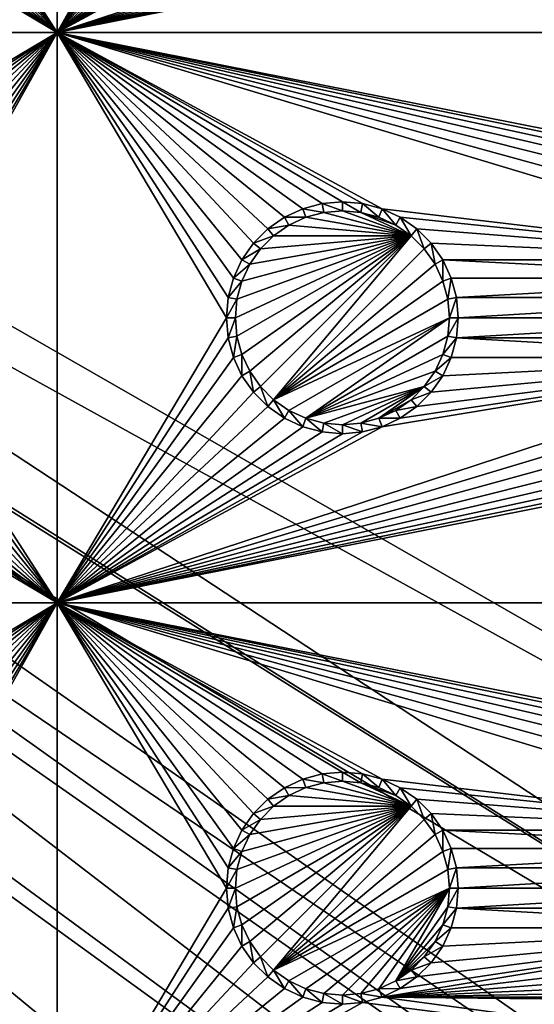
# Model space of a CAD drawing. Extents: x -150 to 150, y -570 to 0.
# Drawn here: x 97 to 110, y -514 to -488 of the extents above; entities that cross this region are included whole.
import ezdxf

# ---------------------------------------------------------------- set-up
doc = ezdxf.new("R2010")
doc.units = 0
for name, color, linetype in [('L2', 7, 'CONTINUOUS'), ('L3', 7, 'CONTINUOUS'), ('L5', 7, 'CONTINUOUS')]:
    doc.layers.add(name, color=color, linetype=linetype)

msp = doc.modelspace()

# ---------------------------------------------------------------- linework, layer by layer
at = {"layer": 'L2', "color": 250}
for points in [[(135.1, -332.9013, -61.37), (135.1, -568.0987, -61.37), (-135.1, -332.9013, -61.37)], [(-135.1, -332.9013, -61.37), (135.1, -568.0987, -61.37), (-135.1, -568.0987, -61.37)], [(146.998, -450.5, -59.3572), (75, -483.5, -54.07), (146.998, -524.7954, -59.3572)], [(74.90796, -484.9828, -54.07), (146.998, -524.7954, -59.3572), (75, -483.5, -54.07)], [(74.52539, -486.8079, -54.07), (146.9971, -532.3505, -59.35792), (74.90796, -484.9828, -54.07)], [(74.90796, -484.9828, -54.07), (146.9971, -532.3505, -59.35792), (146.998, -524.7954, -59.3572)], [(146.9971, -532.3505, -59.35792), (74.50081, -486.9252, -54.07), (73.7765, -488.7791, -54.07)], [(74.52539, -486.8079, -54.07), (74.50081, -486.9252, -54.07), (146.9971, -532.3505, -59.35792)], [(146.9962, -539.9043, -59.35863), (73.7765, -488.7791, -54.07), (73.14111, -489.8431, -54.07)], [(146.9971, -532.3505, -59.35792), (73.7765, -488.7791, -54.07), (146.9962, -539.9043, -59.35863)], [(146.996, -542.4436, -59.35887), (73.14111, -489.8431, -54.07), (72.75873, -490.4834, -54.07)], [(146.9962, -539.9043, -59.35863), (73.14111, -489.8431, -54.07), (146.996, -542.4436, -59.35887)], [(72.75873, -490.4834, -54.07), (71.47317, -491.9975, -54.07), (146.9947, -547.4606, -59.35994)], [(146.996, -542.4436, -59.35887), (72.75873, -490.4834, -54.07), (146.9947, -547.4606, -59.35994)], [(146.9947, -547.4606, -59.35994), (71.47317, -491.9975, -54.07), (71.00177, -492.3953, -54.07)], [(146.9929, -555.0161, -59.36155), (71.00177, -492.3953, -54.07), (69.95343, -493.2799, -54.07)], [(146.9947, -547.4606, -59.35994), (71.00177, -492.3953, -54.07), (146.9929, -555.0161, -59.36155)], [(146.9929, -555.0161, -59.36155), (69.95343, -493.2799, -54.07), (68.25236, -494.2895, -54.07)], [(146.9919, -555.3126, -59.36179), (68.25236, -494.2895, -54.07), (68.00151, -494.3932, -54.07)], [(146.9929, -555.0161, -59.36155), (68.25236, -494.2895, -54.07), (146.9919, -555.3126, -59.36179)], [(146.8644, -557.0777, -59.3661), (68.00151, -494.3932, -54.07), (67.24805, -494.7046, -54.07)], [(146.9879, -555.6375, -59.36253), (146.9919, -555.3126, -59.36179), (68.00151, -494.3932, -54.07)], [(146.9879, -555.6375, -59.36253), (68.00151, -494.3932, -54.07), (146.8644, -557.0777, -59.3661)], [(66.89874, -494.849, -54.07), (146.8226, -557.5652, -59.36731), (67.24805, -494.7046, -54.07)], [(67.24805, -494.7046, -54.07), (146.8226, -557.5652, -59.36731), (146.8274, -557.5094, -59.36718)], [(67.24805, -494.7046, -54.07), (146.8274, -557.5094, -59.36718), (146.8644, -557.0777, -59.3661)], [(65.6856, -495.1562, -54.07), (146.333, -559.4762, -59.37049), (66.47583, -494.9561, -54.07)], [(66.47583, -494.9561, -54.07), (146.3753, -559.3112, -59.37022), (66.89874, -494.849, -54.07)], [(66.47583, -494.9561, -54.07), (146.333, -559.4762, -59.37049), (146.3753, -559.3112, -59.37022)], [(66.89874, -494.849, -54.07), (146.3753, -559.3112, -59.37022), (146.5764, -558.5262, -59.36891)], [(66.89874, -494.849, -54.07), (146.5764, -558.5262, -59.36891), (146.8226, -557.5652, -59.36731)], [(64.97321, -495.3367, -54.07), (145.5195, -561.2763, -59.37238), (65.6856, -495.1562, -54.07)], [(146.143, -559.9341, -59.37102), (146.2573, -559.6882, -59.37077), (65.6856, -495.1562, -54.07)], [(65.6856, -495.1562, -54.07), (146.2573, -559.6882, -59.37077), (146.333, -559.4762, -59.37049)], [(65.6856, -495.1562, -54.07), (145.5195, -561.2763, -59.37238), (145.6468, -561.0022, -59.3721)], [(65.6856, -495.1562, -54.07), (145.6468, -561.0022, -59.3721), (146.143, -559.9341, -59.37102)], [(59.6614, -495.5, -54.07), (-134.3202, -567.498, -59.3572), (134.3202, -567.498, -59.3572)], [(59.6614, -495.5, -54.07), (134.3202, -567.498, -59.3572), (60.49605, -495.5, -54.07)], [(60.49605, -495.5, -54.07), (136.267, -567.4186, -59.36257), (61.3307, -495.5, -54.07)], [(60.49605, -495.5, -54.07), (134.3202, -567.498, -59.3572), (134.7188, -567.4961, -59.35752)], [(60.49605, -495.5, -54.07), (134.7188, -567.4961, -59.35752), (135.1033, -567.4945, -59.35864)], [(135.1033, -567.4945, -59.35864), (136.0763, -567.4511, -59.36207), (60.49605, -495.5, -54.07)], [(60.49605, -495.5, -54.07), (136.0763, -567.4511, -59.36207), (136.0866, -567.4493, -59.3621)], [(60.49605, -495.5, -54.07), (136.0866, -567.4493, -59.3621), (136.267, -567.4186, -59.36257)], [(61.3307, -495.5, -54.07), (136.267, -567.4186, -59.36257), (137.5468, -567.2003, -59.36591)], [(137.5468, -567.2003, -59.36591), (138.0474, -567.1149, -59.36721), (61.3307, -495.5, -54.07)], [(61.3307, -495.5, -54.07), (138.0474, -567.1149, -59.36721), (138.1683, -567.0728, -59.36743)], [(61.3307, -495.5, -54.07), (138.1683, -567.0728, -59.36743), (62.16535, -495.5, -54.07)], [(139.9044, -566.4684, -59.37049), (139.9659, -566.4349, -59.37056), (62.16535, -495.5, -54.07)], [(62.16535, -495.5, -54.07), (139.9659, -566.4349, -59.37056), (63, -495.5, -54.07)], [(62.16535, -495.5, -54.07), (138.1683, -567.0728, -59.36743), (138.9647, -566.7956, -59.36883)], [(62.16535, -495.5, -54.07), (138.9647, -566.7956, -59.36883), (139.9044, -566.4684, -59.37049)], [(142.1092, -565.1537, -59.37271), (63.27017, -495.4776, -54.07), (63, -495.5, -54.07)], [(142.1092, -565.1537, -59.37271), (63, -495.5, -54.07), (141.6248, -565.529, -59.37242)], [(63, -495.5, -54.07), (139.9659, -566.4349, -59.37056), (140.3285, -566.2369, -59.37096)], [(63, -495.5, -54.07), (140.3285, -566.2369, -59.37096), (141.6248, -565.529, -59.37242)], [(64.0824, -495.4104, -54.07), (63.27017, -495.4776, -54.07), (142.1092, -565.1537, -59.37271)], [(64.0824, -495.4104, -54.07), (143.4957, -563.9555, -59.37331), (64.89433, -495.3432, -54.07)], [(142.1092, -565.1537, -59.37271), (142.8323, -564.5934, -59.37315), (64.0824, -495.4104, -54.07)], [(142.8323, -564.5934, -59.37315), (143.0759, -564.4045, -59.3733), (64.0824, -495.4104, -54.07)], [(64.0824, -495.4104, -54.07), (143.0759, -564.4045, -59.3733), (143.4957, -563.9555, -59.37331)], [(64.89433, -495.3432, -54.07), (144.6906, -562.566, -59.37313), (64.97321, -495.3367, -54.07)], [(144.4217, -562.9649, -59.37334), (144.6906, -562.566, -59.37313), (64.89433, -495.3432, -54.07)], [(64.89433, -495.3432, -54.07), (143.4957, -563.9555, -59.37331), (143.8732, -563.5518, -59.37332)], [(64.89433, -495.3432, -54.07), (143.8732, -563.5518, -59.37332), (144.4217, -562.9649, -59.37334)], [(144.6906, -562.566, -59.37313), (144.7983, -562.4062, -59.37305), (64.97321, -495.3367, -54.07)], [(64.97321, -495.3367, -54.07), (144.7983, -562.4062, -59.37305), (145.5195, -561.2763, -59.37238)]]:
    msp.add_3dface(points, dxfattribs=at)
at = {"layer": 'L3', "color": 250}
for points in [[(120.3, -561, -71.27), (120.3, -340, -71.27), (-120.3, -561, -71.27)], [(-120.3, -561, -71.27), (120.3, -340, -71.27), (-120.3, -340, -71.27)], [(97.5, -488, -72.87), (93.00366, -481.0296, -72.87), (97.5, -473, -72.87)], [(97.5, -473, -72.87), (101.9963, -479.9704, -72.87), (97.5, -488, -72.87)], [(97.5, -488, -72.87), (101.9963, -479.9704, -72.87), (101.95, -480.5, -72.87)], [(97.5, -488, -72.87), (101.95, -480.5, -72.87), (101.9963, -481.0296, -72.87)], [(97.5, -488, -72.87), (92.86606, -481.5432, -72.87), (93.00366, -481.0296, -72.87)], [(101.9963, -481.0296, -72.87), (102.1339, -481.5432, -72.87), (97.5, -488, -72.87)], [(92.64138, -482.025, -72.87), (92.86606, -481.5432, -72.87), (97.5, -488, -72.87)], [(102.1339, -481.5432, -72.87), (102.3586, -482.025, -72.87), (97.5, -488, -72.87)], [(106.0432, -483.3661, -72.87), (117.1339, -481.5432, -72.87), (97.5, -488, -72.87)], [(97.5, -488, -72.87), (117.1339, -481.5432, -72.87), (117.3586, -482.025, -72.87)], [(97.5, -488, -72.87), (92.33644, -482.4605, -72.87), (92.64138, -482.025, -72.87)], [(97.5, -488, -72.87), (102.3586, -482.025, -72.87), (102.6636, -482.4605, -72.87)], [(97.5, -488, -72.87), (117.3586, -482.025, -72.87), (117.6636, -482.4605, -72.87)], [(97.5, -488, -72.87), (91.9605, -482.8364, -72.87), (92.33644, -482.4605, -72.87)], [(97.5, -488, -72.87), (102.6636, -482.4605, -72.87), (103.0395, -482.8364, -72.87)], [(117.6636, -482.4605, -72.87), (118.0395, -482.8364, -72.87), (97.5, -488, -72.87)], [(91.525, -483.1414, -72.87), (91.9605, -482.8364, -72.87), (97.5, -488, -72.87)], [(97.5, -488, -72.87), (103.0395, -482.8364, -72.87), (103.475, -483.1414, -72.87)], [(97.5, -488, -72.87), (118.0395, -482.8364, -72.87), (118.475, -483.1414, -72.87)], [(91.525, -483.1414, -72.87), (97.5, -488, -72.87), (91.04316, -483.3661, -72.87)], [(103.475, -483.1414, -72.87), (103.9568, -483.3661, -72.87), (97.5, -488, -72.87)], [(97.5, -488, -72.87), (118.475, -483.1414, -72.87), (118.9568, -483.3661, -72.87)], [(91.04316, -483.3661, -72.87), (97.5, -488, -72.87), (90.52963, -483.5037, -72.87)], [(97.5, -488, -72.87), (105.5296, -483.5037, -72.87), (106.0432, -483.3661, -72.87)], [(97.5, -488, -72.87), (103.9568, -483.3661, -72.87), (104.4704, -483.5037, -72.87)], [(118.9568, -483.3661, -72.87), (119.4704, -483.5037, -72.87), (97.5, -488, -72.87)], [(97.5, -488, -72.87), (82.5, -488, -72.87), (90, -483.55, -72.87)], [(97.5, -488, -72.87), (90, -483.55, -72.87), (90.52963, -483.5037, -72.87)], [(105, -483.55, -72.87), (105.5296, -483.5037, -72.87), (97.5, -488, -72.87)], [(97.5, -488, -72.87), (104.4704, -483.5037, -72.87), (105, -483.55, -72.87)], [(97.5, -488, -72.87), (119.4704, -483.5037, -72.87), (120, -483.55, -72.87)], [(97.5, -488, -72.87), (120, -483.55, -72.87), (140.5, -488, -72.87)], [(90, -492.45, -72.87), (82.5, -488, -72.87), (97.5, -488, -72.87)], [(97.5, -488, -72.87), (90.52963, -492.4963, -72.87), (90, -492.45, -72.87)], [(91.04316, -492.6339, -72.87), (90.52963, -492.4963, -72.87), (97.5, -488, -72.87)], [(97.5, -488, -72.87), (91.525, -492.8586, -72.87), (91.04316, -492.6339, -72.87)], [(97.5, -488, -72.87), (91.9605, -493.1636, -72.87), (91.525, -492.8586, -72.87)], [(92.33644, -493.5395, -72.87), (91.9605, -493.1636, -72.87), (97.5, -488, -72.87)], [(97.5, -488, -72.87), (92.64138, -493.975, -72.87), (92.33644, -493.5395, -72.87)], [(97.5, -488, -72.87), (92.86606, -494.4568, -72.87), (92.64138, -493.975, -72.87)], [(93.00366, -494.9704, -72.87), (92.86606, -494.4568, -72.87), (97.5, -488, -72.87)], [(97.5, -503, -72.87), (93.00366, -496.0296, -72.87), (97.5, -488, -72.87)], [(97.5, -488, -72.87), (93.00366, -496.0296, -72.87), (93.05, -495.5, -72.87)], [(97.5, -488, -72.87), (93.05, -495.5, -72.87), (93.00366, -494.9704, -72.87)], [(118.9568, -492.6339, -72.87), (118.475, -492.8586, -72.87), (97.5, -488, -72.87)], [(140.5, -488, -72.87), (120, -492.45, -72.87), (97.5, -488, -72.87)], [(97.5, -488, -72.87), (120, -492.45, -72.87), (119.4704, -492.4963, -72.87)], [(97.5, -488, -72.87), (119.4704, -492.4963, -72.87), (118.9568, -492.6339, -72.87)], [(105, -492.45, -72.87), (104.4704, -492.4963, -72.87), (97.5, -488, -72.87)], [(102.1339, -494.4568, -72.87), (101.9963, -494.9704, -72.87), (97.5, -488, -72.87)], [(97.5, -488, -72.87), (101.9963, -494.9704, -72.87), (101.95, -495.5, -72.87)], [(97.5, -488, -72.87), (101.95, -495.5, -72.87), (97.5, -503, -72.87)], [(118.475, -492.8586, -72.87), (118.0395, -493.1636, -72.87), (97.5, -488, -72.87)], [(97.5, -488, -72.87), (118.0395, -493.1636, -72.87), (117.6636, -493.5395, -72.87)], [(97.5, -488, -72.87), (117.6636, -493.5395, -72.87), (117.3586, -493.975, -72.87)], [(117.3586, -493.975, -72.87), (106.0432, -492.6339, -72.87), (97.5, -488, -72.87)], [(97.5, -488, -72.87), (106.0432, -492.6339, -72.87), (105.5296, -492.4963, -72.87)], [(97.5, -488, -72.87), (105.5296, -492.4963, -72.87), (105, -492.45, -72.87)], [(104.4704, -492.4963, -72.87), (103.9568, -492.6339, -72.87), (97.5, -488, -72.87)], [(97.5, -488, -72.87), (103.9568, -492.6339, -72.87), (103.475, -492.8586, -72.87)], [(97.5, -488, -72.87), (103.475, -492.8586, -72.87), (103.0395, -493.1636, -72.87)], [(103.0395, -493.1636, -72.87), (102.6636, -493.5395, -72.87), (97.5, -488, -72.87)], [(97.5, -488, -72.87), (102.6636, -493.5395, -72.87), (102.3586, -493.975, -72.87)], [(97.5, -488, -72.87), (102.3586, -493.975, -72.87), (102.1339, -494.4568, -72.87)], [(105, -492.45, -72.87), (105, -492.6858, -77.37), (104.4704, -492.4963, -72.87)], [(105.5296, -492.4963, -72.87), (105.4887, -492.7286, -77.37), (105, -492.45, -72.87)], [(105, -492.45, -72.87), (105.4887, -492.7286, -77.37), (105, -492.6858, -77.37)], [(103.9568, -492.6339, -72.87), (104.0375, -492.8555, -77.37), (103.475, -492.8586, -72.87)], [(104.4704, -492.4963, -72.87), (104.5113, -492.7286, -77.37), (103.9568, -492.6339, -72.87)], [(103.9568, -492.6339, -72.87), (104.5113, -492.7286, -77.37), (104.0375, -492.8555, -77.37)], [(106.8089, -493.3442, -77.37), (104.0375, -492.8555, -77.37), (104.5113, -492.7286, -77.37)], [(104.4704, -492.4963, -72.87), (105, -492.6858, -77.37), (104.5113, -492.7286, -77.37)], [(104.5113, -492.7286, -77.37), (105, -492.6858, -77.37), (106.8089, -493.3442, -77.37)], [(106.8089, -493.3442, -77.37), (105, -492.6858, -77.37), (105.4887, -492.7286, -77.37)], [(105.5296, -492.4963, -72.87), (105.9625, -492.8555, -77.37), (105.4887, -492.7286, -77.37)], [(106.8089, -493.3442, -77.37), (105.4887, -492.7286, -77.37), (106.4071, -493.0629, -77.37)], [(106.4071, -493.0629, -77.37), (105.4887, -492.7286, -77.37), (105.9625, -492.8555, -77.37)], [(106.0432, -492.6339, -72.87), (105.9625, -492.8555, -77.37), (105.5296, -492.4963, -72.87)], [(106.0432, -492.6339, -72.87), (106.4071, -493.0629, -77.37), (105.9625, -492.8555, -77.37)], [(117.3586, -493.975, -72.87), (106.525, -492.8586, -72.87), (106.0432, -492.6339, -72.87)], [(106.525, -492.8586, -72.87), (106.4071, -493.0629, -77.37), (106.0432, -492.6339, -72.87)], [(103.475, -492.8586, -72.87), (103.5929, -493.0629, -77.37), (103.0395, -493.1636, -72.87)], [(103.475, -492.8586, -72.87), (104.0375, -492.8555, -77.37), (103.5929, -493.0629, -77.37)], [(106.8089, -493.3442, -77.37), (103.5929, -493.0629, -77.37), (104.0375, -492.8555, -77.37)], [(106.525, -492.8586, -72.87), (106.8089, -493.3442, -77.37), (106.4071, -493.0629, -77.37)], [(106.9605, -493.1636, -72.87), (106.525, -492.8586, -72.87), (117.3586, -493.975, -72.87)], [(106.9605, -493.1636, -72.87), (106.8089, -493.3442, -77.37), (106.525, -492.8586, -72.87)], [(103.0395, -493.1636, -72.87), (103.1911, -493.3442, -77.37), (102.6636, -493.5395, -72.87)], [(103.0395, -493.1636, -72.87), (103.5929, -493.0629, -77.37), (103.1911, -493.3442, -77.37)], [(103.1911, -493.3442, -77.37), (103.5929, -493.0629, -77.37), (106.8089, -493.3442, -77.37)], [(106.9605, -493.1636, -72.87), (107.1558, -493.6911, -77.37), (106.8089, -493.3442, -77.37)], [(117.3586, -493.975, -72.87), (107.3364, -493.5395, -72.87), (106.9605, -493.1636, -72.87)], [(107.3364, -493.5395, -72.87), (107.1558, -493.6911, -77.37), (106.9605, -493.1636, -72.87)], [(106.8089, -493.3442, -77.37), (102.2286, -495.9887, -77.37), (102.1858, -495.5, -77.37)], [(102.1858, -495.5, -77.37), (102.2286, -495.0113, -77.37), (106.8089, -493.3442, -77.37)], [(106.8089, -493.3442, -77.37), (102.3555, -496.4625, -77.37), (102.2286, -495.9887, -77.37)], [(106.8089, -493.3442, -77.37), (102.2286, -495.0113, -77.37), (102.3555, -494.5375, -77.37)], [(102.5629, -496.9071, -77.37), (102.3555, -496.4625, -77.37), (106.8089, -493.3442, -77.37)], [(106.8089, -493.3442, -77.37), (102.3555, -494.5375, -77.37), (102.5629, -494.0929, -77.37)], [(106.8089, -493.3442, -77.37), (102.8442, -497.3089, -77.37), (102.5629, -496.9071, -77.37)], [(102.8442, -493.6911, -77.37), (106.8089, -493.3442, -77.37), (102.5629, -494.0929, -77.37)], [(102.6636, -493.5395, -72.87), (103.1911, -493.3442, -77.37), (102.8442, -493.6911, -77.37)], [(102.8442, -497.3089, -77.37), (106.8089, -493.3442, -77.37), (103.1911, -497.6558, -77.37)], [(103.1911, -493.3442, -77.37), (106.8089, -493.3442, -77.37), (102.8442, -493.6911, -77.37)], [(103.1911, -497.6558, -77.37), (106.8089, -493.3442, -77.37), (107.1558, -493.6911, -77.37)], [(102.6636, -493.5395, -72.87), (102.8442, -493.6911, -77.37), (102.3586, -493.975, -72.87)], [(102.3586, -493.975, -72.87), (102.8442, -493.6911, -77.37), (102.5629, -494.0929, -77.37)], [(103.1911, -497.6558, -77.37), (107.1558, -493.6911, -77.37), (107.4371, -494.0929, -77.37)], [(107.3364, -493.5395, -72.87), (107.4371, -494.0929, -77.37), (107.1558, -493.6911, -77.37)], [(117.3586, -493.975, -72.87), (107.6414, -493.975, -72.87), (107.3364, -493.5395, -72.87)], [(107.6414, -493.975, -72.87), (107.4371, -494.0929, -77.37), (107.3364, -493.5395, -72.87)], [(102.3586, -493.975, -72.87), (102.5629, -494.0929, -77.37), (102.1339, -494.4568, -72.87)], [(107.6414, -493.975, -72.87), (107.6445, -494.5375, -77.37), (107.4371, -494.0929, -77.37)], [(107.8661, -494.4568, -72.87), (107.6414, -493.975, -72.87), (117.1339, -494.4568, -72.87)], [(117.1339, -494.4568, -72.87), (107.6414, -493.975, -72.87), (117.3586, -493.975, -72.87)], [(107.8661, -494.4568, -72.87), (107.6445, -494.5375, -77.37), (107.6414, -493.975, -72.87)], [(102.1339, -494.4568, -72.87), (102.5629, -494.0929, -77.37), (102.3555, -494.5375, -77.37)], [(107.4371, -494.0929, -77.37), (107.6445, -494.5375, -77.37), (103.1911, -497.6558, -77.37)], [(102.1339, -494.4568, -72.87), (102.3555, -494.5375, -77.37), (101.9963, -494.9704, -72.87)], [(101.9963, -494.9704, -72.87), (102.3555, -494.5375, -77.37), (102.2286, -495.0113, -77.37)], [(107.6445, -494.5375, -77.37), (107.7714, -495.0113, -77.37), (103.1911, -497.6558, -77.37)], [(107.8661, -494.4568, -72.87), (107.7714, -495.0113, -77.37), (107.6445, -494.5375, -77.37)], [(108.0037, -494.9704, -72.87), (107.7714, -495.0113, -77.37), (107.8661, -494.4568, -72.87)], [(107.8661, -494.4568, -72.87), (117.1339, -494.4568, -72.87), (108.0037, -494.9704, -72.87)], [(108.0037, -494.9704, -72.87), (117.1339, -494.4568, -72.87), (116.9963, -494.9704, -72.87)], [(101.9963, -494.9704, -72.87), (102.2286, -495.0113, -77.37), (101.95, -495.5, -72.87)], [(101.95, -495.5, -72.87), (102.2286, -495.0113, -77.37), (102.1858, -495.5, -77.37)], [(103.1911, -497.6558, -77.37), (107.7714, -495.0113, -77.37), (107.8142, -495.5, -77.37)], [(108.0037, -494.9704, -72.87), (107.8142, -495.5, -77.37), (107.7714, -495.0113, -77.37)], [(108.05, -495.5, -72.87), (107.8142, -495.5, -77.37), (108.0037, -494.9704, -72.87)], [(108.0037, -494.9704, -72.87), (116.9963, -494.9704, -72.87), (108.05, -495.5, -72.87)], [(108.05, -495.5, -72.87), (116.9963, -494.9704, -72.87), (116.95, -495.5, -72.87)], [(97.5, -503, -72.87), (101.95, -495.5, -72.87), (101.9963, -496.0296, -72.87)], [(101.95, -495.5, -72.87), (102.1858, -495.5, -77.37), (101.9963, -496.0296, -72.87)], [(101.9963, -496.0296, -72.87), (102.1858, -495.5, -77.37), (102.2286, -495.9887, -77.37)], [(103.1911, -497.6558, -77.37), (107.8142, -495.5, -77.37), (103.5929, -497.9371, -77.37)], [(103.5929, -497.9371, -77.37), (107.8142, -495.5, -77.37), (104.0375, -498.1444, -77.37)], [(104.0375, -498.1444, -77.37), (107.8142, -495.5, -77.37), (107.7714, -495.9887, -77.37)], [(108.0037, -496.0296, -72.87), (107.7714, -495.9887, -77.37), (108.05, -495.5, -72.87)], [(108.05, -495.5, -72.87), (107.7714, -495.9887, -77.37), (107.8142, -495.5, -77.37)], [(108.05, -495.5, -72.87), (116.95, -495.5, -72.87), (108.0037, -496.0296, -72.87)], [(108.0037, -496.0296, -72.87), (116.95, -495.5, -72.87), (116.9963, -496.0296, -72.87)], [(97.5, -503, -72.87), (92.86606, -496.5432, -72.87), (93.00366, -496.0296, -72.87)], [(97.5, -503, -72.87), (101.9963, -496.0296, -72.87), (102.1339, -496.5432, -72.87)], [(101.9963, -496.0296, -72.87), (102.2286, -495.9887, -77.37), (102.1339, -496.5432, -72.87)], [(102.1339, -496.5432, -72.87), (102.2286, -495.9887, -77.37), (102.3555, -496.4625, -77.37)], [(104.0375, -498.1444, -77.37), (107.7714, -495.9887, -77.37), (107.6445, -496.4625, -77.37)], [(108.0037, -496.0296, -72.87), (107.6445, -496.4625, -77.37), (107.7714, -495.9887, -77.37)], [(107.8661, -496.5432, -72.87), (107.6445, -496.4625, -77.37), (108.0037, -496.0296, -72.87)], [(117.1339, -496.5432, -72.87), (107.8661, -496.5432, -72.87), (108.0037, -496.0296, -72.87)], [(108.0037, -496.0296, -72.87), (116.9963, -496.0296, -72.87), (117.1339, -496.5432, -72.87)], [(92.64138, -497.025, -72.87), (92.86606, -496.5432, -72.87), (97.5, -503, -72.87)], [(102.1339, -496.5432, -72.87), (102.3586, -497.025, -72.87), (97.5, -503, -72.87)], [(106.0432, -498.3661, -72.87), (117.1339, -496.5432, -72.87), (97.5, -503, -72.87)], [(97.5, -503, -72.87), (117.1339, -496.5432, -72.87), (117.3586, -497.025, -72.87)], [(102.1339, -496.5432, -72.87), (102.3555, -496.4625, -77.37), (102.3586, -497.025, -72.87)], [(102.3586, -497.025, -72.87), (102.3555, -496.4625, -77.37), (102.5629, -496.9071, -77.37)], [(107.6445, -496.4625, -77.37), (107.4371, -496.9071, -77.37), (104.0375, -498.1444, -77.37)], [(106.0432, -498.3661, -72.87), (106.525, -498.1414, -72.87), (117.1339, -496.5432, -72.87)], [(117.1339, -496.5432, -72.87), (106.525, -498.1414, -72.87), (106.9605, -497.8364, -72.87)], [(117.1339, -496.5432, -72.87), (106.9605, -497.8364, -72.87), (107.3364, -497.4605, -72.87)], [(107.3364, -497.4605, -72.87), (107.6414, -497.025, -72.87), (117.1339, -496.5432, -72.87)], [(107.8661, -496.5432, -72.87), (107.4371, -496.9071, -77.37), (107.6445, -496.4625, -77.37)], [(107.6414, -497.025, -72.87), (107.4371, -496.9071, -77.37), (107.8661, -496.5432, -72.87)], [(117.1339, -496.5432, -72.87), (107.6414, -497.025, -72.87), (107.8661, -496.5432, -72.87)], [(97.5, -503, -72.87), (92.33644, -497.4605, -72.87), (92.64138, -497.025, -72.87)], [(97.5, -503, -72.87), (102.3586, -497.025, -72.87), (102.6636, -497.4605, -72.87)], [(97.5, -503, -72.87), (117.3586, -497.025, -72.87), (117.6636, -497.4605, -72.87)], [(102.3586, -497.025, -72.87), (102.5629, -496.9071, -77.37), (102.6636, -497.4605, -72.87)], [(102.6636, -497.4605, -72.87), (102.5629, -496.9071, -77.37), (102.8442, -497.3089, -77.37)], [(104.0375, -498.1444, -77.37), (107.4371, -496.9071, -77.37), (107.1558, -497.3089, -77.37)], [(107.6414, -497.025, -72.87), (107.1558, -497.3089, -77.37), (107.4371, -496.9071, -77.37)], [(107.3364, -497.4605, -72.87), (107.1558, -497.3089, -77.37), (107.6414, -497.025, -72.87)], [(102.6636, -497.4605, -72.87), (102.8442, -497.3089, -77.37), (103.0395, -497.8364, -72.87)], [(103.0395, -497.8364, -72.87), (102.8442, -497.3089, -77.37), (103.1911, -497.6558, -77.37)], [(104.0375, -498.1444, -77.37), (107.1558, -497.3089, -77.37), (104.5113, -498.2714, -77.37)], [(104.5113, -498.2714, -77.37), (107.1558, -497.3089, -77.37), (105, -498.3142, -77.37)], [(107.1558, -497.3089, -77.37), (105.4887, -498.2714, -77.37), (105, -498.3142, -77.37)], [(107.1558, -497.3089, -77.37), (105.9625, -498.1444, -77.37), (105.4887, -498.2714, -77.37)], [(106.8089, -497.6558, -77.37), (105.9625, -498.1444, -77.37), (107.1558, -497.3089, -77.37)], [(107.3364, -497.4605, -72.87), (106.8089, -497.6558, -77.37), (107.1558, -497.3089, -77.37)], [(97.5, -503, -72.87), (91.9605, -497.8364, -72.87), (92.33644, -497.4605, -72.87)], [(97.5, -503, -72.87), (102.6636, -497.4605, -72.87), (103.0395, -497.8364, -72.87)], [(117.6636, -497.4605, -72.87), (118.0395, -497.8364, -72.87), (97.5, -503, -72.87)], [(103.0395, -497.8364, -72.87), (103.1911, -497.6558, -77.37), (103.475, -498.1414, -72.87)], [(103.475, -498.1414, -72.87), (103.1911, -497.6558, -77.37), (103.5929, -497.9371, -77.37)], [(106.8089, -497.6558, -77.37), (106.4071, -497.9371, -77.37), (105.9625, -498.1444, -77.37)], [(106.9605, -497.8364, -72.87), (106.4071, -497.9371, -77.37), (106.8089, -497.6558, -77.37)], [(106.9605, -497.8364, -72.87), (106.8089, -497.6558, -77.37), (107.3364, -497.4605, -72.87)], [(91.525, -498.1414, -72.87), (91.9605, -497.8364, -72.87), (97.5, -503, -72.87)], [(97.5, -503, -72.87), (103.0395, -497.8364, -72.87), (103.475, -498.1414, -72.87)], [(97.5, -503, -72.87), (118.0395, -497.8364, -72.87), (118.475, -498.1414, -72.87)], [(106.525, -498.1414, -72.87), (106.4071, -497.9371, -77.37), (106.9605, -497.8364, -72.87)], [(91.525, -498.1414, -72.87), (97.5, -503, -72.87), (91.04316, -498.3661, -72.87)], [(103.475, -498.1414, -72.87), (103.9568, -498.3661, -72.87), (97.5, -503, -72.87)], [(97.5, -503, -72.87), (118.475, -498.1414, -72.87), (118.9568, -498.3661, -72.87)], [(103.475, -498.1414, -72.87), (103.5929, -497.9371, -77.37), (103.9568, -498.3661, -72.87)], [(103.9568, -498.3661, -72.87), (103.5929, -497.9371, -77.37), (104.0375, -498.1444, -77.37)], [(103.9568, -498.3661, -72.87), (104.0375, -498.1444, -77.37), (104.4704, -498.5037, -72.87)], [(104.4704, -498.5037, -72.87), (104.0375, -498.1444, -77.37), (104.5113, -498.2714, -77.37)], [(106.0432, -498.3661, -72.87), (105.4887, -498.2714, -77.37), (105.9625, -498.1444, -77.37)], [(106.525, -498.1414, -72.87), (105.9625, -498.1444, -77.37), (106.4071, -497.9371, -77.37)], [(106.0432, -498.3661, -72.87), (105.9625, -498.1444, -77.37), (106.525, -498.1414, -72.87)], [(91.04316, -498.3661, -72.87), (97.5, -503, -72.87), (90.52963, -498.5037, -72.87)], [(97.5, -503, -72.87), (105.5296, -498.5037, -72.87), (106.0432, -498.3661, -72.87)], [(97.5, -503, -72.87), (103.9568, -498.3661, -72.87), (104.4704, -498.5037, -72.87)], [(118.9568, -498.3661, -72.87), (119.4704, -498.5037, -72.87), (97.5, -503, -72.87)], [(104.4704, -498.5037, -72.87), (104.5113, -498.2714, -77.37), (105, -498.55, -72.87)], [(105, -498.55, -72.87), (104.5113, -498.2714, -77.37), (105, -498.3142, -77.37)], [(105.5296, -498.5037, -72.87), (105, -498.3142, -77.37), (105.4887, -498.2714, -77.37)], [(105, -498.55, -72.87), (105, -498.3142, -77.37), (105.5296, -498.5037, -72.87)], [(105.5296, -498.5037, -72.87), (105.4887, -498.2714, -77.37), (106.0432, -498.3661, -72.87)], [(97.5, -503, -72.87), (82.5, -503, -72.87), (90, -498.55, -72.87)], [(97.5, -503, -72.87), (90, -498.55, -72.87), (90.52963, -498.5037, -72.87)], [(105, -498.55, -72.87), (105.5296, -498.5037, -72.87), (97.5, -503, -72.87)], [(97.5, -503, -72.87), (104.4704, -498.5037, -72.87), (105, -498.55, -72.87)], [(97.5, -503, -72.87), (119.4704, -498.5037, -72.87), (120, -498.55, -72.87)], [(97.5, -503, -72.87), (120, -498.55, -72.87), (140.5, -503, -72.87)], [(90, -507.45, -72.87), (82.5, -503, -72.87), (97.5, -503, -72.87)], [(97.5, -503, -72.87), (90.52963, -507.4964, -72.87), (90, -507.45, -72.87)], [(91.04316, -507.6339, -72.87), (90.52963, -507.4964, -72.87), (97.5, -503, -72.87)], [(97.5, -503, -72.87), (91.525, -507.8586, -72.87), (91.04316, -507.6339, -72.87)], [(97.5, -503, -72.87), (91.9605, -508.1636, -72.87), (91.525, -507.8586, -72.87)], [(92.33644, -508.5395, -72.87), (91.9605, -508.1636, -72.87), (97.5, -503, -72.87)], [(97.5, -503, -72.87), (92.64138, -508.975, -72.87), (92.33644, -508.5395, -72.87)], [(97.5, -503, -72.87), (92.86606, -509.4568, -72.87), (92.64138, -508.975, -72.87)], [(93.00366, -509.9704, -72.87), (92.86606, -509.4568, -72.87), (97.5, -503, -72.87)], [(97.5, -518, -72.87), (93.00366, -511.0296, -72.87), (97.5, -503, -72.87)], [(97.5, -503, -72.87), (93.00366, -511.0296, -72.87), (93.05, -510.5, -72.87)], [(97.5, -503, -72.87), (93.05, -510.5, -72.87), (93.00366, -509.9704, -72.87)], [(118.9568, -507.6339, -72.87), (118.475, -507.8586, -72.87), (97.5, -503, -72.87)], [(140.5, -503, -72.87), (120, -507.45, -72.87), (97.5, -503, -72.87)], [(97.5, -503, -72.87), (120, -507.45, -72.87), (119.4704, -507.4964, -72.87)], [(97.5, -503, -72.87), (119.4704, -507.4964, -72.87), (118.9568, -507.6339, -72.87)], [(105, -507.45, -72.87), (104.4704, -507.4964, -72.87), (97.5, -503, -72.87)], [(102.1339, -509.4568, -72.87), (101.9963, -509.9704, -72.87), (97.5, -503, -72.87)], [(97.5, -503, -72.87), (101.9963, -509.9704, -72.87), (101.95, -510.5, -72.87)], [(97.5, -503, -72.87), (101.95, -510.5, -72.87), (97.5, -518, -72.87)], [(118.475, -507.8586, -72.87), (118.0395, -508.1636, -72.87), (97.5, -503, -72.87)], [(97.5, -503, -72.87), (118.0395, -508.1636, -72.87), (117.6636, -508.5395, -72.87)], [(97.5, -503, -72.87), (117.6636, -508.5395, -72.87), (117.3586, -508.975, -72.87)], [(117.3586, -508.975, -72.87), (106.0432, -507.6339, -72.87), (97.5, -503, -72.87)], [(97.5, -503, -72.87), (106.0432, -507.6339, -72.87), (105.5296, -507.4964, -72.87)], [(97.5, -503, -72.87), (105.5296, -507.4964, -72.87), (105, -507.45, -72.87)], [(104.4704, -507.4964, -72.87), (103.9568, -507.6339, -72.87), (97.5, -503, -72.87)], [(97.5, -503, -72.87), (103.9568, -507.6339, -72.87), (103.475, -507.8586, -72.87)], [(97.5, -503, -72.87), (103.475, -507.8586, -72.87), (103.0395, -508.1636, -72.87)], [(103.0395, -508.1636, -72.87), (102.6636, -508.5395, -72.87), (97.5, -503, -72.87)], [(97.5, -503, -72.87), (102.6636, -508.5395, -72.87), (102.3586, -508.975, -72.87)], [(97.5, -503, -72.87), (102.3586, -508.975, -72.87), (102.1339, -509.4568, -72.87)], [(104.4704, -507.4964, -72.87), (104.5113, -507.7286, -77.37), (103.9568, -507.6339, -72.87)], [(105, -507.45, -72.87), (105, -507.6858, -77.37), (104.4704, -507.4964, -72.87)], [(104.4704, -507.4964, -72.87), (105, -507.6858, -77.37), (104.5113, -507.7286, -77.37)], [(105.5296, -507.4964, -72.87), (105.4887, -507.7286, -77.37), (105, -507.45, -72.87)], [(105, -507.45, -72.87), (105.4887, -507.7286, -77.37), (105, -507.6858, -77.37)], [(105.5296, -507.4964, -72.87), (105.9625, -507.8555, -77.37), (105.4887, -507.7286, -77.37)], [(106.0432, -507.6339, -72.87), (105.9625, -507.8555, -77.37), (105.5296, -507.4964, -72.87)], [(103.9568, -507.6339, -72.87), (104.0375, -507.8555, -77.37), (103.475, -507.8586, -72.87)], [(103.9568, -507.6339, -72.87), (104.5113, -507.7286, -77.37), (104.0375, -507.8555, -77.37)], [(106.8089, -508.3442, -77.37), (104.0375, -507.8555, -77.37), (104.5113, -507.7286, -77.37)], [(104.5113, -507.7286, -77.37), (105, -507.6858, -77.37), (106.8089, -508.3442, -77.37)], [(106.8089, -508.3442, -77.37), (105, -507.6858, -77.37), (105.4887, -507.7286, -77.37)], [(106.8089, -508.3442, -77.37), (105.4887, -507.7286, -77.37), (106.4071, -508.0628, -77.37)], [(106.4071, -508.0628, -77.37), (105.4887, -507.7286, -77.37), (105.9625, -507.8555, -77.37)], [(106.0432, -507.6339, -72.87), (106.4071, -508.0628, -77.37), (105.9625, -507.8555, -77.37)], [(117.3586, -508.975, -72.87), (106.525, -507.8586, -72.87), (106.0432, -507.6339, -72.87)], [(106.525, -507.8586, -72.87), (106.4071, -508.0628, -77.37), (106.0432, -507.6339, -72.87)], [(103.475, -507.8586, -72.87), (103.5929, -508.0628, -77.37), (103.0395, -508.1636, -72.87)], [(103.475, -507.8586, -72.87), (104.0375, -507.8555, -77.37), (103.5929, -508.0628, -77.37)], [(106.8089, -508.3442, -77.37), (103.5929, -508.0628, -77.37), (104.0375, -507.8555, -77.37)], [(106.525, -507.8586, -72.87), (106.8089, -508.3442, -77.37), (106.4071, -508.0628, -77.37)], [(106.9605, -508.1636, -72.87), (106.525, -507.8586, -72.87), (117.3586, -508.975, -72.87)], [(106.9605, -508.1636, -72.87), (106.8089, -508.3442, -77.37), (106.525, -507.8586, -72.87)], [(103.0395, -508.1636, -72.87), (103.1911, -508.3442, -77.37), (102.6636, -508.5395, -72.87)], [(103.0395, -508.1636, -72.87), (103.5929, -508.0628, -77.37), (103.1911, -508.3442, -77.37)], [(103.1911, -508.3442, -77.37), (103.5929, -508.0628, -77.37), (106.8089, -508.3442, -77.37)], [(106.9605, -508.1636, -72.87), (107.1558, -508.6911, -77.37), (106.8089, -508.3442, -77.37)], [(117.3586, -508.975, -72.87), (107.3364, -508.5395, -72.87), (106.9605, -508.1636, -72.87)], [(107.3364, -508.5395, -72.87), (107.1558, -508.6911, -77.37), (106.9605, -508.1636, -72.87)], [(106.8089, -508.3442, -77.37), (102.2286, -510.9887, -77.37), (102.1858, -510.5, -77.37)], [(102.1858, -510.5, -77.37), (102.2286, -510.0113, -77.37), (106.8089, -508.3442, -77.37)], [(106.8089, -508.3442, -77.37), (102.3555, -511.4625, -77.37), (102.2286, -510.9887, -77.37)], [(106.8089, -508.3442, -77.37), (102.2286, -510.0113, -77.37), (102.3555, -509.5375, -77.37)], [(102.5629, -511.9071, -77.37), (102.3555, -511.4625, -77.37), (106.8089, -508.3442, -77.37)], [(106.8089, -508.3442, -77.37), (102.3555, -509.5375, -77.37), (102.5629, -509.0929, -77.37)], [(102.6636, -508.5395, -72.87), (102.8442, -508.6911, -77.37), (102.3586, -508.975, -72.87)], [(106.8089, -508.3442, -77.37), (102.8442, -512.3089, -77.37), (102.5629, -511.9071, -77.37)], [(102.8442, -508.6911, -77.37), (106.8089, -508.3442, -77.37), (102.5629, -509.0929, -77.37)], [(102.6636, -508.5395, -72.87), (103.1911, -508.3442, -77.37), (102.8442, -508.6911, -77.37)], [(102.8442, -512.3089, -77.37), (106.8089, -508.3442, -77.37), (103.1911, -512.6558, -77.37)], [(103.1911, -508.3442, -77.37), (106.8089, -508.3442, -77.37), (102.8442, -508.6911, -77.37)], [(103.1911, -512.6558, -77.37), (106.8089, -508.3442, -77.37), (107.1558, -508.6911, -77.37)], [(107.3364, -508.5395, -72.87), (107.4371, -509.0929, -77.37), (107.1558, -508.6911, -77.37)], [(117.3586, -508.975, -72.87), (107.6414, -508.975, -72.87), (107.3364, -508.5395, -72.87)], [(107.6414, -508.975, -72.87), (107.4371, -509.0929, -77.37), (107.3364, -508.5395, -72.87)], [(102.3586, -508.975, -72.87), (102.8442, -508.6911, -77.37), (102.5629, -509.0929, -77.37)], [(103.1911, -512.6558, -77.37), (107.1558, -508.6911, -77.37), (107.4371, -509.0929, -77.37)], [(102.3586, -508.975, -72.87), (102.5629, -509.0929, -77.37), (102.1339, -509.4568, -72.87)], [(107.6414, -508.975, -72.87), (107.6445, -509.5375, -77.37), (107.4371, -509.0929, -77.37)], [(117.1339, -509.4568, -72.87), (107.8661, -509.4568, -72.87), (107.6414, -508.975, -72.87)], [(117.1339, -509.4568, -72.87), (107.6414, -508.975, -72.87), (117.3586, -508.975, -72.87)], [(107.8661, -509.4568, -72.87), (107.6445, -509.5375, -77.37), (107.6414, -508.975, -72.87)], [(102.1339, -509.4568, -72.87), (102.5629, -509.0929, -77.37), (102.3555, -509.5375, -77.37)], [(107.4371, -509.0929, -77.37), (107.6445, -509.5375, -77.37), (103.1911, -512.6558, -77.37)], [(102.1339, -509.4568, -72.87), (102.3555, -509.5375, -77.37), (101.9963, -509.9704, -72.87)], [(101.9963, -509.9704, -72.87), (102.3555, -509.5375, -77.37), (102.2286, -510.0113, -77.37)], [(107.6445, -509.5375, -77.37), (107.7714, -510.0113, -77.37), (103.1911, -512.6558, -77.37)], [(107.8661, -509.4568, -72.87), (107.7714, -510.0113, -77.37), (107.6445, -509.5375, -77.37)], [(108.0037, -509.9704, -72.87), (107.7714, -510.0113, -77.37), (107.8661, -509.4568, -72.87)], [(108.0037, -509.9704, -72.87), (107.8661, -509.4568, -72.87), (117.1339, -509.4568, -72.87)], [(116.9963, -509.9704, -72.87), (108.0037, -509.9704, -72.87), (117.1339, -509.4568, -72.87)], [(101.9963, -509.9704, -72.87), (102.2286, -510.0113, -77.37), (101.95, -510.5, -72.87)], [(101.95, -510.5, -72.87), (102.2286, -510.0113, -77.37), (102.1858, -510.5, -77.37)], [(103.1911, -512.6558, -77.37), (107.7714, -510.0113, -77.37), (107.8142, -510.5, -77.37)], [(108.0037, -509.9704, -72.87), (107.8142, -510.5, -77.37), (107.7714, -510.0113, -77.37)], [(108.05, -510.5, -72.87), (107.8142, -510.5, -77.37), (108.0037, -509.9704, -72.87)], [(116.9963, -509.9704, -72.87), (108.05, -510.5, -72.87), (108.0037, -509.9704, -72.87)], [(116.95, -510.5, -72.87), (108.05, -510.5, -72.87), (116.9963, -509.9704, -72.87)], [(97.5, -518, -72.87), (101.95, -510.5, -72.87), (101.9963, -511.0296, -72.87)], [(101.95, -510.5, -72.87), (102.1858, -510.5, -77.37), (101.9963, -511.0296, -72.87)], [(101.9963, -511.0296, -72.87), (102.1858, -510.5, -77.37), (102.2286, -510.9887, -77.37)], [(103.1911, -512.6558, -77.37), (107.8142, -510.5, -77.37), (103.5929, -512.9371, -77.37)], [(103.5929, -512.9371, -77.37), (107.8142, -510.5, -77.37), (104.0375, -513.1444, -77.37)], [(107.8142, -510.5, -77.37), (104.5113, -513.2714, -77.37), (104.0375, -513.1444, -77.37)], [(107.8142, -510.5, -77.37), (105, -513.3142, -77.37), (104.5113, -513.2714, -77.37)], [(105.4887, -513.2714, -77.37), (105, -513.3142, -77.37), (107.8142, -510.5, -77.37)], [(107.8142, -510.5, -77.37), (105.9625, -513.1444, -77.37), (105.4887, -513.2714, -77.37)], [(107.8142, -510.5, -77.37), (106.4071, -512.9371, -77.37), (105.9625, -513.1444, -77.37)], [(107.7714, -510.9887, -77.37), (106.4071, -512.9371, -77.37), (107.8142, -510.5, -77.37)], [(108.0037, -511.0296, -72.87), (107.7714, -510.9887, -77.37), (108.05, -510.5, -72.87)], [(108.05, -510.5, -72.87), (107.7714, -510.9887, -77.37), (107.8142, -510.5, -77.37)], [(116.9963, -511.0296, -72.87), (108.0037, -511.0296, -72.87), (116.95, -510.5, -72.87)], [(116.95, -510.5, -72.87), (108.0037, -511.0296, -72.87), (108.05, -510.5, -72.87)], [(97.5, -518, -72.87), (92.86606, -511.5432, -72.87), (93.00366, -511.0296, -72.87)], [(97.5, -518, -72.87), (101.9963, -511.0296, -72.87), (102.1339, -511.5432, -72.87)], [(101.9963, -511.0296, -72.87), (102.2286, -510.9887, -77.37), (102.1339, -511.5432, -72.87)], [(102.1339, -511.5432, -72.87), (102.2286, -510.9887, -77.37), (102.3555, -511.4625, -77.37)], [(107.7714, -510.9887, -77.37), (107.6445, -511.4625, -77.37), (106.4071, -512.9371, -77.37)], [(108.0037, -511.0296, -72.87), (107.6445, -511.4625, -77.37), (107.7714, -510.9887, -77.37)], [(107.8661, -511.5432, -72.87), (107.6445, -511.4625, -77.37), (108.0037, -511.0296, -72.87)], [(117.1339, -511.5432, -72.87), (107.8661, -511.5432, -72.87), (108.0037, -511.0296, -72.87)], [(117.1339, -511.5432, -72.87), (108.0037, -511.0296, -72.87), (116.9963, -511.0296, -72.87)], [(92.64138, -512.025, -72.87), (92.86606, -511.5432, -72.87), (97.5, -518, -72.87)], [(102.1339, -511.5432, -72.87), (102.3586, -512.025, -72.87), (97.5, -518, -72.87)], [(102.1339, -511.5432, -72.87), (102.3555, -511.4625, -77.37), (102.3586, -512.025, -72.87)], [(102.3586, -512.025, -72.87), (102.3555, -511.4625, -77.37), (102.5629, -511.9071, -77.37)], [(106.525, -513.1414, -72.87), (117.1339, -511.5432, -72.87), (106.0432, -513.366, -72.87)], [(106.0432, -513.366, -72.87), (117.1339, -511.5432, -72.87), (117.3586, -512.025, -72.87)], [(107.6445, -511.4625, -77.37), (107.4371, -511.9071, -77.37), (106.4071, -512.9371, -77.37)], [(106.525, -513.1414, -72.87), (106.9605, -512.8365, -72.87), (117.1339, -511.5432, -72.87)], [(117.1339, -511.5432, -72.87), (106.9605, -512.8365, -72.87), (107.3364, -512.4605, -72.87)], [(117.1339, -511.5432, -72.87), (107.3364, -512.4605, -72.87), (107.6414, -512.025, -72.87)], [(107.8661, -511.5432, -72.87), (107.4371, -511.9071, -77.37), (107.6445, -511.4625, -77.37)], [(107.6414, -512.025, -72.87), (107.4371, -511.9071, -77.37), (107.8661, -511.5432, -72.87)], [(107.6414, -512.025, -72.87), (107.8661, -511.5432, -72.87), (117.1339, -511.5432, -72.87)], [(97.5, -518, -72.87), (92.33644, -512.4605, -72.87), (92.64138, -512.025, -72.87)], [(97.5, -518, -72.87), (102.3586, -512.025, -72.87), (102.6636, -512.4605, -72.87)], [(102.3586, -512.025, -72.87), (102.5629, -511.9071, -77.37), (102.6636, -512.4605, -72.87)], [(102.6636, -512.4605, -72.87), (102.5629, -511.9071, -77.37), (102.8442, -512.3089, -77.37)], [(106.0432, -513.366, -72.87), (117.3586, -512.025, -72.87), (117.6636, -512.4605, -72.87)], [(106.4071, -512.9371, -77.37), (107.4371, -511.9071, -77.37), (107.1558, -512.3089, -77.37)], [(107.6414, -512.025, -72.87), (107.1558, -512.3089, -77.37), (107.4371, -511.9071, -77.37)], [(107.3364, -512.4605, -72.87), (107.1558, -512.3089, -77.37), (107.6414, -512.025, -72.87)], [(102.6636, -512.4605, -72.87), (102.8442, -512.3089, -77.37), (103.0395, -512.8365, -72.87)], [(103.0395, -512.8365, -72.87), (102.8442, -512.3089, -77.37), (103.1911, -512.6558, -77.37)], [(106.4071, -512.9371, -77.37), (107.1558, -512.3089, -77.37), (106.8089, -512.6558, -77.37)], [(107.3364, -512.4605, -72.87), (106.8089, -512.6558, -77.37), (107.1558, -512.3089, -77.37)], [(97.5, -518, -72.87), (91.9605, -512.8365, -72.87), (92.33644, -512.4605, -72.87)], [(97.5, -518, -72.87), (102.6636, -512.4605, -72.87), (103.0395, -512.8365, -72.87)], [(103.0395, -512.8365, -72.87), (103.1911, -512.6558, -77.37), (103.475, -513.1414, -72.87)], [(103.475, -513.1414, -72.87), (103.1911, -512.6558, -77.37), (103.5929, -512.9371, -77.37)], [(117.6636, -512.4605, -72.87), (118.0395, -512.8365, -72.87), (106.0432, -513.366, -72.87)], [(106.9605, -512.8365, -72.87), (106.4071, -512.9371, -77.37), (106.8089, -512.6558, -77.37)], [(106.9605, -512.8365, -72.87), (106.8089, -512.6558, -77.37), (107.3364, -512.4605, -72.87)], [(97.5, -518, -72.87), (91.525, -513.1414, -72.87), (91.9605, -512.8365, -72.87)], [(103.0395, -512.8365, -72.87), (103.475, -513.1414, -72.87), (97.5, -518, -72.87)], [(103.475, -513.1414, -72.87), (103.5929, -512.9371, -77.37), (103.9568, -513.366, -72.87)], [(103.9568, -513.366, -72.87), (103.5929, -512.9371, -77.37), (104.0375, -513.1444, -77.37)], [(106.525, -513.1414, -72.87), (105.9625, -513.1444, -77.37), (106.4071, -512.9371, -77.37)], [(106.0432, -513.366, -72.87), (118.0395, -512.8365, -72.87), (118.475, -513.1414, -72.87)], [(106.525, -513.1414, -72.87), (106.4071, -512.9371, -77.37), (106.9605, -512.8365, -72.87)], [(91.04316, -513.366, -72.87), (91.525, -513.1414, -72.87), (97.5, -518, -72.87)], [(97.5, -518, -72.87), (103.475, -513.1414, -72.87), (103.9568, -513.366, -72.87)], [(103.9568, -513.366, -72.87), (104.0375, -513.1444, -77.37), (104.4704, -513.5037, -72.87)], [(104.4704, -513.5037, -72.87), (104.0375, -513.1444, -77.37), (104.5113, -513.2714, -77.37)], [(106.0432, -513.366, -72.87), (105.4887, -513.2714, -77.37), (105.9625, -513.1444, -77.37)], [(106.0432, -513.366, -72.87), (105.9625, -513.1444, -77.37), (106.525, -513.1414, -72.87)], [(106.0432, -513.366, -72.87), (118.475, -513.1414, -72.87), (118.9568, -513.366, -72.87)], [(97.5, -518, -72.87), (90.52963, -513.5037, -72.87), (91.04316, -513.366, -72.87)], [(97.5, -518, -72.87), (103.9568, -513.366, -72.87), (104.4704, -513.5037, -72.87)], [(104.4704, -513.5037, -72.87), (104.5113, -513.2714, -77.37), (105, -513.55, -72.87)], [(105, -513.55, -72.87), (104.5113, -513.2714, -77.37), (105, -513.3142, -77.37)], [(105.5296, -513.5037, -72.87), (105, -513.3142, -77.37), (105.4887, -513.2714, -77.37)], [(105, -513.55, -72.87), (105, -513.3142, -77.37), (105.5296, -513.5037, -72.87)], [(105.5296, -513.5037, -72.87), (105.4887, -513.2714, -77.37), (106.0432, -513.366, -72.87)], [(106.0432, -513.366, -72.87), (140.5, -518, -72.87), (105.5296, -513.5037, -72.87)], [(118.9568, -513.366, -72.87), (119.4704, -513.5037, -72.87), (106.0432, -513.366, -72.87)], [(106.0432, -513.366, -72.87), (119.4704, -513.5037, -72.87), (140.5, -518, -72.87)], [(82.5, -518, -72.87), (90, -513.55, -72.87), (97.5, -518, -72.87)], [(97.5, -518, -72.87), (90, -513.55, -72.87), (90.52963, -513.5037, -72.87)], [(105.5296, -513.5037, -72.87), (140.5, -518, -72.87), (97.5, -518, -72.87)], [(105.5296, -513.5037, -72.87), (97.5, -518, -72.87), (105, -513.55, -72.87)], [(105, -513.55, -72.87), (97.5, -518, -72.87), (104.4704, -513.5037, -72.87)]]:
    msp.add_3dface(points, dxfattribs=at)
at = {"layer": 'L5', "color": 7}
for points in [[(149.2, -330.5, -59.37), (-149.2, -330.5, -59.37), (-149.2, -570.5, -59.37)], [(-149.2, -570.5, -59.37), (149.2, -570.5, -59.37), (149.2, -330.5, -59.37)], [(149.2, -569.7, -74.87), (-149.2, -569.7, -74.87), (149.2, -331.3, -74.87)], [(149.2, -331.3, -74.87), (-149.2, -569.7, -74.87), (-149.2, -331.3, -74.87)]]:
    msp.add_3dface(points, dxfattribs=at)

doc.saveas('drawing.dxf')
